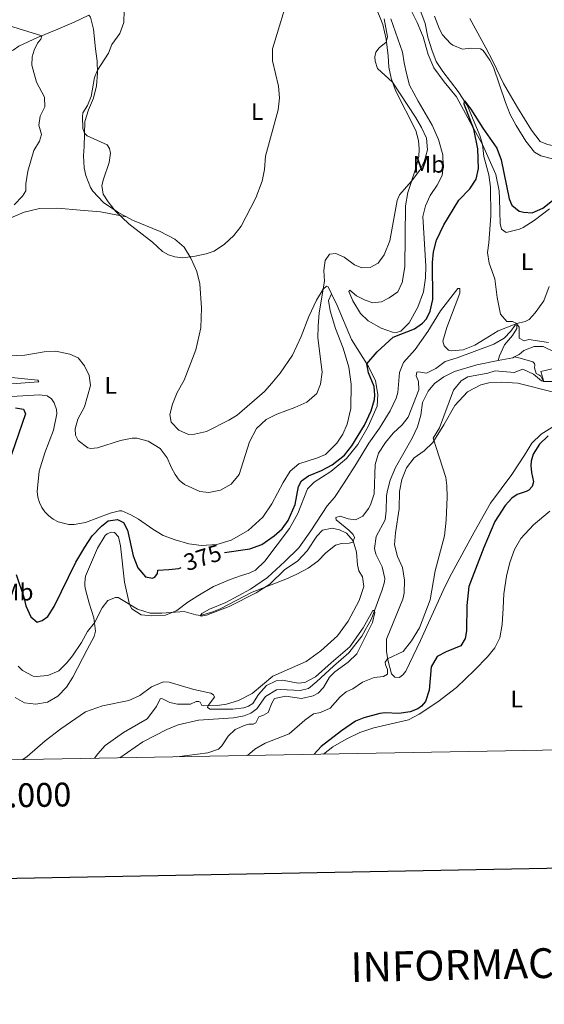
# Model space of a CAD drawing. Units: metres. Extents: x 625029 to 629537, y 657643 to 660693.
# Drawn here: x 628003 to 628223, y 657987 to 658400 of the extents above; entities that cross this region are included whole.
import ezdxf
from ezdxf.enums import TextEntityAlignment as Align

# ---------------------------------------------------------------- set-up
doc = ezdxf.new("R2010")
doc.units = ezdxf.units.M
doc.header["$MEASUREMENT"] = 0
doc.linetypes.add('DGN Style 3', pattern=[83.991614, 59.99401, -23.997604])
for name, color, linetype, lineweight in [('Carátula', 7, 'Continuous', 0), ('Elementos auxiliares', 7, 'Continuous', 0), ('Entidades rústicas y varios', 7, 'Continuous', 0), ('Hidrografía', 7, 'Continuous', 0), ('Relieve y altimetría', 7, 'Continuous', 0), ('Textos de rotulación', 7, 'Continuous', 0)]:
    doc.layers.add(name, color=color, linetype=linetype, lineweight=lineweight)
doc.styles.add('Style-Arial Narrow', font='txt')
doc.styles.add('Style-ariali', font='ariali.shx', dxfattribs={"bigfont": 'arialibig.shx'})
doc.styles.add('Style-font002', font='font002.shx')

msp = doc.modelspace()

# ---------------------------------------------------------------- linework, layer by layer
at = {"layer": 'Carátula', "color": 7, "linetype": 'Continuous', "lineweight": 30, "flags": 128}
msp.add_lwpolyline([(625838.4880000001, 660414.6830000001), (625884.057, 658000.1229999999), (629438.4140000001, 658067.2000000001), (629392.9010000001, 660478.7620000001), (625838.4880000001, 660414.6830000001)], dxfattribs=at)
at = {"layer": 'Carátula', "color": 7, "linetype": 'Continuous', "lineweight": 0}
msp.add_3dface([(625082.865, 657643.1240000001), (629537.1359999999, 657723.422), (629483.6040000002, 660692.9520000002), (625029.3330000001, 660612.6529999999)], dxfattribs=at)
at = {"layer": 'Elementos auxiliares', "color": 250, "linetype": 'Continuous', "lineweight": 0}
msp.add_3dface([(625936.6599999999, 658052.5700000002), (625895.49, 660365.7000000001), (629341.9199999999, 660427.8600000001), (629384.2100000001, 658114.7200000001)], dxfattribs=at)
at = {"layer": 'Entidades rústicas y varios', "color": 92, "linetype": 'Continuous', "lineweight": 0}
for points in [[(628158.5689999999, 658400.2790000001, 378.464), (628163.513, 658386.273, 377.371), (628164.2250000001, 658381.787, 376.783), (628165.203, 658377.378, 376.4890000000001), (628166.4350000002, 658372.405, 376.867), (628170.142, 658365.6910000001, 377.077), (628175.9720000002, 658355.649, 376.951), (628178.6130000001, 658349.6769999999, 376.825), (628180.4620000002, 658343.2409999999, 376.531), (628180.6040000002, 658338.672, 376.615), (628180.1610000001, 658334.554, 376.4890000000001), (628178.0330000002, 658330.5190000001, 376.3210000000001), (628175.0730000001, 658326.223, 376.069), (628173.121, 658321.923, 375.985), (628172.0850000001, 658317.3829999999, 375.7320000000001), (628173.274, 658296.5320000001, 374.892), (628173.155, 658291.719, 374.976), (628172.3300000001, 658285.807, 375.144), (628169.9060000001, 658279.4070000001, 375.396), (628166.3119999999, 658272.77, 375.1860000000001), (628162.888, 658269.2990000001, 374.9340000000001), (628161.0190000001, 658268.838, 374.85), (628159.267, 658268.9169999999, 374.85), (628154.538, 658270.655, 375.0180000000001), (628149.163, 658273.682, 375.606), (628145.939, 658276.744, 376.153), (628142.7120000002, 658282.0590000001, 377.539), (628141.0449999999, 658285.9070000001, 378.296), (628141.398, 658286.4569999999, 378.548), (628144.2270000001, 658284.19, 378.548), (628147.851, 658282.3200000002, 378.632), (628151.1140000002, 658281.2110000001, 378.758), (628154.6980000001, 658281.6910000001, 378.6740000000001), (628157.98, 658283.2409999999, 378.758), (628161.564, 658285.875, 378.5900000000001), (628163.3289999999, 658289.6969999999, 378.716), (628164.5009999999, 658296.3260000001, 378.842), (628164.848, 658321.8670000001, 379.515), (628165.7509999999, 658327.446, 379.557), (628169.1660000001, 658337.6769999999, 380.5230000000001), (628170.358, 658342.591, 380.7750000000001), (628170.496, 658345.723, 380.7750000000001), (628170.253, 658349.179, 380.565), (628169.111, 658353.4500000001, 380.355), (628160.5490000001, 658370.236, 380.229), (628158.8080000001, 658375.3620000001, 379.8930000000001), (628157.858, 658379.94, 379.641), (628157.5390000001, 658384.7749999999, 379.641), (628156.7180000001, 658391.6780000001, 380.187), (628155.2120000002, 658397.9210000001, 380.397), (628149.1850000002, 658413.206, 381.07)], [(628197.023, 658347.6089999999, 374.604), (628192.8540000002, 658355.0800000001, 375.0660000000001), (628186.209, 658367.554, 375.192), (628181.0330000002, 658373.8840000001, 375.402), (628176.7150000001, 658379.703, 376.032), (628174.2540000001, 658385.277, 376.705), (628172.172, 658392.713, 377.1670000000001), (628169.6660000001, 658398.6560000001, 378.008), (628165.865, 658406.2069999999, 378.4700000000001)], [(628047.8130000001, 658317.24, 385.305), (628044.5310000001, 658318.99, 385.2100000000001), (628038.108, 658323.2640000001, 385.168), (628033.621, 658328.0009999999, 385.294), (628032.6300000001, 658329.5850000001, 385.2100000000001), (628030.757, 658334.6390000001, 385), (628030.0870000002, 658337.78, 384.79), (628029.7960000001, 658342.8160000001, 384.748), (628029.9750000001, 658346.757, 384.622), (628030.321, 658357.263, 385.336), (628031.8870000001, 658362.054, 385.588), (628033.986, 658366.997, 385.504), (628035.27, 658372.217, 385.294), (628035.646, 658377.409, 385.084), (628035.4550000001, 658382.4480000001, 384.748), (628034.787, 658387.7080000001, 384.622), (628033.925, 658395.922, 383.865), (628032.6930000001, 658400.929, 383.403), (628032.0360000001, 658401.7270000001, 383.371)], [(628191.7309999999, 658400.405, 382.414), (628198.5060000002, 658388.0700000002, 380.271), (628201.439, 658382.4770000001, 380.313), (628205.9369999999, 658373.065, 380.817), (628211.73, 658363.0870000002, 381.532), (628217.578, 658353.5490000001, 381.07), (628221.288, 658348.888, 381.07), (628224.3899999999, 658347.5719999999, 381.07), (628229.196, 658346.645, 381.07), (628231.649, 658346.7220000002, 380.985), (628234.6880000001, 658347.422, 380.859), (628238.865, 658349.369, 380.649), (628244.831, 658353.288, 379.8090000000001), (628253.5630000001, 658359.1100000001, 379.431), (628261.8890000001, 658363.7039999999, 379.3040000000001), (628272.3250000001, 658369.1950000002, 379.641), (628281.69, 658374.1370000001, 379.3880000000001), (628287.0040000001, 658377.388, 378.8), (628291.804, 658381.4410000001, 378.8), (628295.5889999999, 658386.189, 378.464), (628297.5320000001, 658390.078, 378.127), (628298.432, 658390.8270000002, 378.085), (628299.909, 658391.145, 377.959)], [(628225.1070000001, 658320.6669999999, 374.267), (628218.6680000002, 658315.7239999999, 373.553), (628214.118, 658312.79, 373.216), (628212.5590000001, 658312.1020000001, 373.216), (628207.0179999999, 658310.719, 372.9220000000001), (628204.993, 658312.0349999999, 372.796), (628204.5140000001, 658314.44, 373.048), (628204.324, 658319.446, 373.258), (628204.2520000001, 658324.9950000001, 373.889), (628204.017, 658328.217, 374.5610000000001), (628202.6640000001, 658334.9350000002, 374.645), (628197.023, 658347.6089999999, 374.604)], [(628047.8130000001, 658317.24, 385.305), (628036.8500000001, 658319.3200000002, 384.086), (628028.385, 658320.0310000001, 383.077), (628018.94, 658320.8800000001, 382.447), (628011.342, 658320.7779999999, 381.985), (628004.8300000001, 658319.263, 381.564), (627999.2609999999, 658316.7779999999, 381.354)], [(628133.7520000001, 658284.967, 378.9890000000001), (628132.3840000001, 658287.858, 379.5370000000001), (628131.7010000001, 658288.173, 379.5370000000001), (628130.1939999999, 658286.8810000002, 380.0830000000001), (628127.476, 658282.3570000001, 380.671), (628124.2590000001, 658275.496, 381.092), (628121.024, 658267.0530000001, 381.05), (628117.3999999999, 658259.2370000001, 381.596), (628112.1840000001, 658251.7420000001, 381.302), (628108.7849999999, 658247.4990000001, 381.302), (628105.6640000001, 658244.038, 381.008), (628094.2320000001, 658234.196, 381.26), (628090.7350000001, 658232.0020000001, 381.3860000000001), (628081.3620000001, 658227.3030000001, 381.344), (628076.3530000001, 658226.138, 381.344), (628073.798, 658226.092, 381.344), (628069.7069999999, 658227.848, 381.302), (628066.5090000001, 658231.179, 381.428), (628065.9029999999, 658234.423, 381.5540000000001), (628067.0120000001, 658238.763, 381.848), (628069.081, 658243.6040000002, 381.974), (628071.946, 658248.8060000001, 381.932), (628076.7990000001, 658261.4700000001, 383.151), (628078.896, 658270.7849999999, 383.7390000000001), (628079.176, 658279.0680000001, 384.4120000000001), (628078.523, 658289.24, 384.538), (628077.3200000002, 658294.382, 384.9580000000001), (628074.76, 658299.8859999999, 385), (628072.0260000001, 658304.51, 385.462), (628068.02, 658307.8489999999, 385.6720000000001), (628061.8640000002, 658311.122, 385.546), (628050.3119999999, 658315.9080000002, 385.378), (628047.8130000001, 658317.24, 385.305)], [(628211.4029999999, 658272.6120000001, 370.024), (628215.013, 658273.3300000001, 370.444), (628216.6660000001, 658274.2560000002, 370.7800000000001), (628219.135, 658277.057, 371.284), (628222.7779999999, 658282.115, 371.6620000000001), (628225.05, 658288.0040000001, 371.747)], [(627999.571, 658241.9380000001, 376.563), (628011.4550000001, 658242.6780000001, 376.858), (628014.497, 658242.2350000001, 377.656), (628016.385, 658241.0160000002, 378.202), (628017.513, 658239.3350000001, 378.454), (628018.4070000001, 658236.571, 379.0010000000001), (628018.567, 658234.659, 379.043), (628017.2320000001, 658227.8570000001, 379.169), (628013.5930000001, 658218.3589999999, 379.127), (628011.175, 658210.682, 379.337), (628010.398, 658202.0889999999, 379.075), (628010.673, 658199.7890000001, 379.021), (628011.3130000001, 658197.5630000001, 378.925), (628012.301, 658195.4680000001, 378.788), (628013.611, 658193.5580000001, 378.615), (628015.2100000001, 658191.8829999999, 378.4100000000001), (628017.057, 658190.4850000001, 378.178), (628019.1040000002, 658189.4010000001, 377.926), (628023.5830000001, 658188.2779999999, 377.384), (628025.8999999999, 658188.2679999999, 377.11), (628030.6499999999, 658189.1229999999, 376.731), (628040.986, 658193.111, 376.353), (628044.8570000001, 658194.1059999999, 376.521), (628045.8319999999, 658194.1030000001, 376.521), (628049.6529999999, 658192.4060000001, 376.984), (628052.841, 658190.4870000001, 376.984), (628058.787, 658186.4010000001, 377.992), (628063.142, 658183.7450000001, 378.202), (628068.1440000001, 658181.882, 378.034), (628073.9160000001, 658180.145, 377.404), (628079.284, 658179.5390000001, 376.858), (628085.6290000001, 658179.905, 376.984), (628091.628, 658181.706, 377.74), (628098.797, 658185.865, 377.5300000000001), (628104.9500000001, 658191.338, 377.824), (628108.6740000001, 658197.038, 378.034), (628113.476, 658205.9330000001, 377.656), (628116.4550000001, 658210.7010000001, 377.194), (628120.0590000001, 658213.807, 377.32), (628127.9199999999, 658216.2720000001, 377.992), (628131.173, 658217.652, 377.992), (628135.9739999999, 658222.4380000001, 378.242), (628138.4850000001, 658226.2039999999, 378.39), (628140.3670000001, 658230.321, 378.519), (628141.912, 658236.922, 378.669), (628141.959, 658247.1510000001, 379.0010000000001), (628140.966, 658254.1830000001, 378.496), (628138.628, 658262.284, 378.118), (628135.4450000002, 658270.5260000001, 378.9170000000001), (628133.2320000001, 658277.8570000001, 379.253), (628132.5580000001, 658282.209, 378.8330000000001), (628133.7520000001, 658284.967, 378.988)], [(628034.3929999999, 658090.3859999999, 363.54), (628035.726, 658092.2200000001, 363.621), (628038.8970000001, 658095.682, 363.818), (628046.5060000002, 658101.175, 363.949), (628056.4839999999, 658106.8659999999, 364.2850000000001), (628060.3570000001, 658112.1000000001, 364.621), (628061.872, 658115.3100000002, 364.621), (628062.5419999999, 658115.398, 364.621), (628066.024, 658113.7579999999, 364.621), (628069.209, 658113.0149999999, 364.705), (628074.69, 658113.0519999999, 364.831), (628077.0090000001, 658114.2010000001, 364.663), (628078.0860000001, 658114.1669999999, 364.663), (628078.7350000001, 658113.8500000001, 364.663), (628079.095, 658113.088, 364.789), (628079.4169999999, 658112.4920000001, 364.915), (628079.9950000001, 658112.2760000001, 364.915), (628085.841, 658112.4909999999, 365.7560000000001), (628089.6599999999, 658113.0140000001, 366.134), (628094.757, 658114.5860000001, 366.428), (628100.4850000001, 658117.4890000002, 366.89), (628109.206, 658124.757, 366.764), (628123.1769999999, 658130.844, 367.226), (628129.2270000001, 658135.3030000001, 367.731), (628136.3260000001, 658141.7139999999, 368.193), (628140.679, 658147.736, 368.277), (628145.351, 658156.4920000001, 368.277), (628147.3219999999, 658162.3049999999, 368.277), (628146.7590000001, 658166.3589999999, 368.403), (628145.1680000002, 658168.8319999999, 368.7390000000001), (628144.717, 658171.44, 369.4120000000001), (628144.2810000001, 658176.7760000001, 370.1260000000001), (628142.7919999999, 658181.405, 370.168), (628140.101, 658184.6159999999, 370.883), (628137.1310000002, 658186.037, 371.177), (628134.081, 658186.7509999999, 371.471), (628129.9380000001, 658185.882, 371.555), (628127.557, 658183.4850000001, 371.471), (628123.544, 658177.3389999999, 370.925), (628119.6059999999, 658173.1140000002, 370.925), (628114.0060000002, 658169.307, 370.63), (628107.834, 658163.3620000001, 370.168), (628102.163, 658159.6880000001, 369.832), (628090.8060000001, 658153.9169999999, 369.4120000000001), (628081.331, 658150.3600000001, 369.118), (628079.0560000001, 658149.9510000001, 369.2440000000001), (628078.8459999999, 658150.2139999999, 370), (628079.3940000001, 658150.9720000002, 370.21), (628082.5970000002, 658152.888, 370.336), (628089.5090000001, 658155.5930000001, 370.883), (628099.7949999999, 658161.1939999999, 371.009), (628106.9739999999, 658166.1270000001, 371.723), (628114.1980000001, 658172.844, 372.9000000000001), (628120.0770000002, 658178.4750000001, 373.4460000000001), (628125.1340000001, 658185.663, 373.152), (628131.936, 658196.2010000001, 372.606), (628134.9890000002, 658199.6950000002, 372.858), (628139.0390000001, 658205.7409999999, 373.656), (628144.1680000002, 658213.838, 374.118), (628149.385, 658222.3770000001, 373.6140000000001), (628153.895, 658228.74, 373.6140000000001), (628158.3790000001, 658235.9770000001, 373.824), (628160.905, 658241.2690000001, 373.656), (628161.537, 658243.6440000001, 373.74), (628162.3180000001, 658252.0430000002, 373.992), (628163.9709999999, 658256.199, 374.118), (628168.8130000001, 658261.663, 374.581), (628174.128, 658269.196, 374.875), (628179.4410000001, 658277.871, 374.329), (628186.6840000001, 658287.2120000002, 372.942), (628187.5930000001, 658287.173, 372.2270000000001), (628187.5190000001, 658285.2540000001, 371.933), (628182.1159999999, 658270.8250000001, 371.4290000000001), (628180.378, 658265.0860000001, 370.841), (628180.9410000001, 658263.1850000002, 370.6720000000001), (628182.8489999999, 658261.3270000002, 370.841), (628183.8670000001, 658261.057, 370.841), (628188.8970000001, 658261.551, 370.883), (628193.8470000002, 658263.52, 371.093), (628198.2409999999, 658266.0800000001, 371.219), (628203.6540000001, 658269.4110000001, 370.883), (628211.4029999999, 658272.6120000001, 370.024)], [(628152.209, 658248.5830000001, 374.368), (628149.3, 658254.5140000001, 374.872), (628142.1529999999, 658265.794, 376.217), (628136.057, 658280.101, 378.0660000000001), (628133.7520000001, 658284.967, 378.9890000000001)], [(627979.4099999999, 658277.463, 379.1980000000001), (627981.675, 658269.5630000001, 379.0300000000001), (627985.219, 658259.4469999999, 379.1140000000001), (627988.358, 658253.7270000001, 379.1140000000001), (627991.655, 658251.5419999999, 378.945), (627995.3940000001, 658250.28, 378.651), (628010.642, 658248.871, 377.937), (628010.969, 658248.074, 377.685), (628001.47, 658247.4410000001, 377.307), (627996.469, 658247.0830000001, 377.433), (627992.8929999999, 658247.4430000001, 377.307), (627990.1410000002, 658248.298, 377.307), (627987.2250000001, 658250.1259999999, 377.517), (627984.7380000001, 658253.3100000002, 377.601), (627979.665, 658270.375, 378.315), (627978.956, 658275.869, 378.777), (627979.4099999999, 658277.463, 379.1980000000001)], [(628001.1200000001, 658115.753, 366.551), (628005.023, 658113.554, 366.509), (628009.717, 658112.9600000001, 366.425), (628014.699, 658113.923, 366.467), (628019.0619999999, 658116.3800000001, 366.8450000000001), (628022.6130000001, 658120.0889999999, 367.182), (628025.273, 658124.3100000002, 367.392), (628031.3360000001, 658135.9010000001, 368.442), (628034.192, 658141.372, 369.367), (628034.8620000001, 658143.6130000001, 369.409), (628034.051, 658149.138, 370.3330000000001), (628032.1410000002, 658155.368, 370.88), (628030.5490000001, 658161.1370000001, 371.8040000000001), (628030.3700000001, 658162.5449999999, 372.014), (628030.3589999999, 658163.9909999999, 372.056), (628030.6130000001, 658166.622, 372.224), (628035.5619999999, 658178.3470000002, 373.0230000000001), (628038.861, 658183.6640000001, 373.653), (628039.7110000001, 658184.4639999999, 373.653), (628041.3370000002, 658185.1540000001, 373.611), (628042.7209999999, 658184.9950000001, 373.401), (628044.395, 658183.0959999999, 373.1070000000001), (628045.2849999999, 658179.3570000001, 372.897), (628046.9720000002, 658164.105, 371.6360000000001), (628049.0109999999, 658154.784, 369.955), (628050.0760000001, 658153.0009999999, 369.7870000000001), (628053.8890000001, 658150.4620000002, 369.451), (628058.4080000002, 658150.065, 369.451), (628064.118, 658150.344, 369.745), (628068.8999999999, 658152.3090000001, 370.165), (628073.537, 658155.717, 370.165), (628077.757, 658158.4380000001, 370.711), (628084.2620000001, 658162.341, 371.0060000000001), (628091.2350000001, 658165.2490000001, 371.51), (628096.0580000001, 658166.9809999999, 371.678), (628099.19, 658167.953, 371.426), (628101.9430000001, 658169.182, 371.762), (628105.7930000002, 658173.0020000001, 372.392), (628116.2010000001, 658186.5789999999, 374.115), (628119.6680000002, 658192.9439999999, 373.947), (628123.686, 658203.2609999999, 373.9890000000001), (628126.5260000001, 658206.04, 373.863), (628133.4169999999, 658210.493, 374.031), (628140.1089999999, 658215.9160000001, 374.284), (628144.77, 658221.7790000001, 374.2), (628149.176, 658229.3500000001, 374.2), (628152.8470000002, 658237.8400000001, 374.157), (628153.2290000002, 658242.8300000001, 374.368), (628152.209, 658248.5830000001, 374.368)], [(628229.527, 658231.0530000001, 373.688), (628221.7080000001, 658226.1680000002, 373.646), (628217.7540000001, 658222.4450000002, 373.604), (628214.719, 658217.3049999999, 373.226), (628209.3180000001, 658209.3, 372.5110000000001), (628200.442, 658197.284, 372.0490000000001), (628193.5560000001, 658185.128, 371.755), (628184.1710000001, 658167.8829999999, 370.62), (628181.2540000001, 658162.175, 370.326), (628171.0580000001, 658139.6570000001, 370.956), (628164.9310000001, 658126.8859999999, 370.956), (628163.797, 658125.5060000002, 370.998), (628162.2550000001, 658124.247, 370.956), (628160.334, 658124.355, 370.6620000000001), (628158.913, 658125.723, 370.788), (628157.351, 658131.5600000002, 370.073), (628156.869, 658135.1780000001, 369.569), (628156.744, 658140.253, 369.401), (628163.7220000002, 658157.02, 369.233), (628164.2139999999, 658159.591, 369.2750000000001), (628164.3800000001, 658165.0449999999, 369.022), (628163.4780000001, 658170.2309999999, 368.4340000000001), (628161.3829999999, 658174.875, 368.6020000000001), (628160.155, 658179.747, 368.4340000000001), (628160.6340000001, 658184.875, 368.5180000000001), (628162.1740000001, 658194.8119999999, 368.56), (628162.246, 658202.2139999999, 368.728), (628163.2679999999, 658207.19, 369.064), (628165.2350000001, 658212.0619999999, 369.022), (628168.369, 658216.196, 369.317), (628172.581, 658219.186, 369.695), (628176.1710000001, 658222.7290000002, 369.947), (628180.7849999999, 658230.071, 370.451), (628185.4439999999, 658238.1540000001, 371.334), (628190.7479999999, 658243.9029999999, 372.048), (628196.307, 658246.8350000001, 372.553), (628199.777, 658247.75, 372.6790000000001), (628205.1510000001, 658247.9850000001, 372.805), (628211.8589999999, 658247.5220000001, 373.015), (628227.4539999999, 658243.601, 373.687)], [(628130.456, 658092.118, 376.4000000000001), (628134.3319999999, 658095.101, 376.592), (628139.855, 658098.3219999999, 377.051), (628145.6510000001, 658101.1930000001, 377.093), (628151.5460000001, 658103.092, 376.63), (628166.0060000002, 658106.436, 376.084), (628170.507, 658108.7960000001, 376.084), (628178.3160000001, 658114.0179999999, 376.9240000000001), (628186.1000000001, 658120.0460000001, 377.5130000000001), (628193.7450000001, 658127.2810000001, 377.849), (628199.1200000001, 658132.8970000001, 377.807), (628202.298, 658136.696, 378.2270000000001), (628204.3559999999, 658140.797, 378.731), (628205.29, 658146.4430000001, 379.236), (628205.719, 658153.1840000001, 379.6980000000001), (628206.0009999999, 658159.247, 379.656), (628207.1159999999, 658166.648, 378.9000000000001), (628208.483, 658172.409, 378.185), (628210.432, 658177.885, 378.437), (628213.1130000001, 658182.5090000001, 378.689), (628218.4850000001, 658188.2270000001, 378.395), (628225.236, 658193.9199999999, 378.605)]]:
    msp.add_polyline3d(points, dxfattribs=at)
at = {"layer": 'Hidrografía', "color": 142, "linetype": 'DGN Style 3', "lineweight": 13, "extrusion": (-0.03021355126259152, -0.002643896543066724, 0.9995399697516715), "elevation": -20352.85198473814, "flags": 128}
msp.add_lwpolyline([(-600989.1662447243, 682898.7763852597), (-600988.8532581308, 682898.0510071565), (-600988.1794264768, 682891.7534063515)], dxfattribs=at)
at = {"layer": 'Hidrografía', "color": 142, "linetype": 'DGN Style 3', "lineweight": 13}
for points in [[(628032.0360000001, 658401.7270000001, 383.371), (628025.871, 658398.7760000001, 382.4460000000001), (628018.9310000001, 658395.9029999999, 380.933), (628010.5320000001, 658392.344, 379.7560000000001), (628002.706, 658388.7370000001, 377.529), (628000.301, 658387.115, 376.899), (627998.4029999999, 658386.517, 376.142), (627991.4620000002, 658386.8729999999, 374.671), (627988.2280000001, 658385.4269999999, 374.564)], [(628171.1410000002, 658403.1429999999, 377.7150000000001), (628173.01, 658398.223, 377.462), (628174.1939999999, 658392.6089999999, 376.538), (628175.7760000001, 658387.176, 376.2440000000001), (628177.6740000001, 658382.392, 375.992), (628180.4280000001, 658378.206, 375.781), (628186.9140000001, 658369.763, 375.193), (628190.8019999999, 658363.7290000002, 374.899), (628195.9620000002, 658351.4110000001, 374.731), (628197.023, 658347.6089999999, 374.604)], [(628197.023, 658347.6089999999, 374.604), (628197.6499999999, 658342.5830000001, 374.3520000000001), (628199.743, 658334.811, 373.806), (628200.476, 658329.621, 373.68), (628200.6140000002, 658317.6510000001, 372.8810000000001), (628199.6540000001, 658306.3530000001, 372.545), (628199.2100000001, 658302.2690000001, 372.1670000000001), (628199.8180000001, 658297.8810000002, 372.041), (628202.2760000001, 658291.298, 371.4530000000001), (628203.1599999999, 658283.4550000001, 371.074), (628204.6229999999, 658276.4369999999, 370.486), (628207.3060000001, 658273.459, 370.276), (628209.696, 658273.399, 370.108), (628211.4029999999, 658272.6120000001, 370.024)], [(628245.7590000001, 658314.2479999999, 369.9820000000001), (628244.861, 658313.9169999999, 369.9820000000001), (628243.6229999999, 658312.6340000001, 369.9820000000001), (628241.2930000002, 658307.5160000002, 369.8980000000001), (628235.3800000001, 658296.5009999999, 369.814), (628233.578, 658291.736, 369.814), (628229.315, 658287.1290000001, 369.688), (628228.4469999999, 658284.7810000001, 369.646), (628228.236, 658279.662, 369.688), (628228.4569999999, 658277.9870000001, 369.5610000000001), (628230.5120000001, 658270.315, 369.435), (628230.8520000001, 658268.038, 369.4770000000001), (628230.7910000001, 658263.5290000001, 369.4770000000001), (628229.4350000002, 658260.628, 369.015), (628228.199, 658260.3540000002, 368.889), (628227.625, 658260.4369999999, 368.889), (628222.5020000001, 658262.9340000001, 368.721), (628218.6660000001, 658262.983, 368.5110000000001), (628214.449, 658261.203, 368.301), (628212.3790000001, 658259.625, 368.217), (628210.494, 658258.608, 368.1550000000001)], [(628211.4029999999, 658272.6120000001, 370.024), (628211.4340000001, 658270.5260000001, 369.772), (628209.6089999999, 658267.5770000002, 369.267), (628206.2990000001, 658263.673, 368.637), (628204.189, 658259.0660000001, 368.301), (628203.5870000002, 658257.013, 367.942)], [(628203.5870000002, 658257.013, 367.942), (628194.7209999999, 658255.273, 367.67), (628185.2560000002, 658252.4550000001, 367.3760000000001), (628180.7860000001, 658250.196, 367.3760000000001), (628177.0050000001, 658247.388, 367.334), (628174.246, 658244.173, 367.25), (628171.9720000002, 658239.4610000001, 367.166), (628171.163, 658234.121, 367.166), (628169.8700000001, 658229.203, 367.166), (628167.5959999999, 658224.4569999999, 366.998), (628160.5449999999, 658212.162, 366.956), (628158.3219999999, 658206.878, 366.956), (628157.1290000001, 658201.9979999999, 366.5780000000001), (628156.8810000002, 658200.2409999999, 366.6620000000001), (628156.7390000002, 658194.0140000001, 366.368), (628156.2849999999, 658190.233, 366.326), (628152.463, 658183.3530000001, 366.326), (628151.814, 658178.253, 366.199), (628152.3250000001, 658175.915, 366.115), (628154.946, 658170.5819999999, 365.737), (628156.074, 658165.706, 365.443), (628155.9520000002, 658164.2220000002, 365.359), (628155.044, 658160.9639999999, 365.359), (628150.5149999999, 658148.7139999999, 364.855), (628146.5360000001, 658141.4920000001, 364.729), (628141.034, 658134.5600000002, 364.392), (628134.6140000002, 658129.013, 364.14), (628127.6610000001, 658122.5109999999, 364.23)], [(628258.8270000002, 658243.963, 375.0370000000001), (628256.4770000001, 658244.79, 374.736), (628250.898, 658244.6159999999, 373.769), (628248.243, 658244.567, 372.887), (628245.848, 658244.7620000001, 372.508), (628242.2849999999, 658245.76, 372.3400000000001), (628240.6089999999, 658246.6840000001, 372.214), (628238.4210000001, 658246.716, 372.088), (628234.369, 658246.1529999999, 371.584), (628231.3630000001, 658246.53, 370.995), (628230.436, 658247.1399999999, 370.9530000000001), (628229.065, 658247.9720000002, 370.533), (628228.013, 658248.2749999999, 370.323), (628222.6300000001, 658248.3090000001, 369.987), (628221.5870000002, 658250.463, 369.693), (628220.6939999999, 658251.0750000001, 369.651), (628219.5349999999, 658251.5430000002, 369.483), (628218.8899999999, 658253.9110000001, 368.642), (628218.9539999999, 658255.0900000001, 368.474), (628218.8319999999, 658255.7590000001, 368.348), (628218.2020000002, 658256.547, 368.1380000000001), (628212.9110000001, 658257.963, 367.844), (628210.494, 658258.608, 368.1550000000001)], [(628127.6610000001, 658122.5109999999, 364.23), (628124.0549999999, 658119.538, 363.245), (628120.6310000002, 658118.7590000001, 363.048), (628112.503, 658119.1780000001, 363.1140000000001), (628110.659, 658118.994, 363.048), (628106.121, 658116.2039999999, 362.786), (628102.4569999999, 658111.0020000001, 362.5230000000001), (628099.9469999999, 658109.2420000001, 362.5230000000001), (628097.0830000001, 658108.0600000002, 362.5230000000001), (628092.6100000001, 658107.2479999999, 362.457), (628078.0050000001, 658106.372, 361.932), (628069.4469999999, 658104.423, 361.801), (628064.7560000002, 658102.469, 361.735), (628054.7020000002, 658097.236, 361.735), (628045.038, 658090.578, 361.544)]]:
    msp.add_polyline3d(points, dxfattribs=at)
at = {"layer": 'Relieve y altimetría', "color": 30, "linetype": 'Continuous', "lineweight": 0, "flags": 128}
for points, elevation in [([(628046.8289999999, 658403.7370000001), (628046.7039999999, 658398.736), (628044.9450000002, 658394.0249999999), (628041.689, 658389.483), (628040.1869999999, 658385.871), (628035.5989999999, 658378.6669999999), (628034.3459999999, 658375.7010000001), (628033.013, 658367.7220000002), (628031.415, 658363.973), (628029.5290000001, 658360.8189999999), (628029.3100000002, 658359.1969999999), (628029.524, 658354.2339999999), (628030.1580000002, 658352.3189999999), (628031.304, 658351.1429999999), (628039.6290000001, 658347.3659999999), (628040.615, 658345.9510000001), (628041.013, 658343.9790000002), (628040.5320000001, 658339.9950000001), (628038.1240000001, 658333.0580000001), (628037.5020000001, 658330.348), (628038.0519999999, 658326.7309999999), (628040.037, 658323.497), (628043.2409999999, 658319.646), (628048.757, 658314.3770000001), (628058.635, 658306.6780000001), (628062.8600000001, 658302.774), (628065.459, 658301.375), (628068.0760000001, 658300.5140000001), (628071.419, 658300.1140000002), (628076.5789999999, 658300.746), (628081.19, 658301.73), (628084.551, 658302.912), (628088.902, 658305.7370000001), (628092.7540000001, 658309.4909999999), (628095.855, 658313.412), (628102.0179999999, 658325.2520000001), (628104.7250000001, 658332.2649999999), (628105.5860000001, 658337.0349999999), (628106.013, 658342.733), (628111.365, 658362.038), (628112.0140000001, 658367.105), (628111.564, 658372.0830000001), (628109.0060000002, 658382.6850000002), (628109.0220000001, 658387.6930000001), (628116.398, 658412.0770000002)], 385), ([(628155.8319999999, 658400.287), (628157.1910000001, 658392.632), (628156.6560000001, 658390.3940000001), (628153.6680000002, 658388.048), (628152.3430000001, 658386.3260000001), (628151.936, 658384.2609999999), (628152.0260000001, 658382.446), (628153.0619999999, 658379.4520000002), (628159.3630000001, 658373.73), (628169.04, 658358.9739999999), (628171.5260000001, 658354.6359999999), (628173.561, 658350.2790000001), (628173.936, 658345.2919999999), (628172.611, 658340.341), (628170.771, 658336.7849999999), (628167.317, 658332.1370000001), (628162.2250000001, 658326.5140000001), (628161.257, 658324.0970000002)], 380), ([(628226.4839999999, 658341.5260000001), (628221.5660000001, 658342.828), (628218.8929999999, 658344.3940000001), (628215.24, 658348.919), (628211.1810000001, 658355.4870000001), (628208.716, 658360.121), (628206.7100000001, 658365.1370000001), (628201.672, 658379.9809999999), (628200.1000000001, 658382.926), (628197.2820000001, 658387.0090000001), (628196.2509999999, 658387.717), (628192.2420000001, 658387.9280000001), (628188.6570000001, 658387.48), (628184.567, 658389.2020000002), (628183.716, 658389.8589999999), (628180.3620000001, 658393.5120000001), (628179.0079999999, 658395.9580000001), (628176.9880000001, 658401.412)], 380), ([(628000.672, 658322.2960000001), (628004.2110000001, 658325.8600000001), (628005.622, 658328.091), (628005.6300000001, 658331.051), (628006.4380000001, 658336.423), (628008.925, 658345.1120000001), (628011.361, 658348.99), (628012.149, 658351.771), (628010.9839999999, 658355.672), (628011.6399999999, 658359.4580000001), (628013.6059999999, 658363.287), (628013.4450000002, 658367.3859999999), (628010.0860000001, 658373.706), (628008.0800000001, 658380.875), (628008.2080000001, 658384.3100000002), (628009.0619999999, 658387.128), (628010.483, 658390.0989999999), (628011.845, 658391.723), (628012.274, 658393.0819999999), (627996.4839999999, 658398.023)], 380), ([(628161.257, 658324.0970000002), (628158.22, 658307.1499999999), (628155.844, 658301.358), (628153.298, 658297.814), (628149.9920000001, 658295.9620000002), (628146.4620000002, 658295.8859999999), (628143.3620000001, 658297.1669999999), (628139.0590000001, 658300.297), (628135.5120000001, 658301.8670000001), (628132.895, 658301.6510000001), (628131.0959999999, 658298.9380000001), (628130.5889999999, 658294.7180000001), (628130.8289999999, 658290.2520000001), (628128.561, 658277), (628128.094, 658271.5860000001), (628127.9780000001, 658266.5360000001), (628129.774, 658252.1399999999), (628129.121, 658247.182), (628127.598, 658243.1660000001), (628123.473, 658239.538), (628118.4280000001, 658237.3620000001), (628110.7590000001, 658234.6229999999), (628106.3430000001, 658232.277), (628102.324, 658228.4850000001), (628099.4010000001, 658222.9790000002), (628095.038, 658209.297), (628091.676, 658205.246), (628087.244, 658202.638), (628082.338, 658201.6939999999), (628078.5580000001, 658202.1140000002), (628072.108, 658205.0750000001), (628069.9310000001, 658206.9569999999), (628068.175, 658209.3250000001), (628066.6440000001, 658212.0349999999), (628064.8670000001, 658216.2010000001), (628061.8489999999, 658220.1939999999), (628056.9240000001, 658223.25), (628052.095, 658224.497), (628050.1340000001, 658224.5), (628045.23, 658223.5090000001), (628035.673, 658220.4210000001), (628032.8910000002, 658220.0989999999), (628031.6300000001, 658220.378), (628027.5700000002, 658223.5310000001), (628026.423, 658225.8160000001), (628026.3090000001, 658228.402), (628027.3929999999, 658232.473), (628030.2380000001, 658237.689), (628032.672, 658246.5630000001), (628032.1710000001, 658250.7520000001), (628030.2290000002, 658254.794), (628027.5, 658258.1740000001), (628024.057, 658259.77), (628018.226, 658260.9060000001), (628013.226, 658260.723), (628005.2209999999, 658259.244), (627998.217, 658259.0179999999)], 380), ([(628173.642, 658251.753), (628177.4480000001, 658253.757), (628181.4269999999, 658256.673), (628186.392, 658258.173), (628201.855, 658263.869), (628206.19, 658266.44), (628208.9790000002, 658269.3100000002), (628210.7509999999, 658271.787), (628211.7860000001, 658272.0530000001), (628212.456, 658271.065), (628212.4310000001, 658266.4569999999), (628214.5179999999, 658265.344), (628216.5220000001, 658265.7790000001), (628224.6969999999, 658264.6540000001)], 370), ([(628002.368, 658128.9520000002), (628004.175, 658127.0930000001), (628008.675, 658124.8189999999), (628009.973, 658124.548), (628014.871, 658124.969), (628019.449, 658126.996), (628022.8080000001, 658130.398), (628025.1040000002, 658133.3270000002), (628028.8999999999, 658138.8940000001), (628031.4500000001, 658143.4160000001), (628034.344, 658147.1440000001), (628037.5460000001, 658153.4010000001), (628039.94, 658156.4350000002), (628043.1980000001, 658157.679), (628044.2380000001, 658157.746), (628052.388, 658152.8200000002), (628057.6529999999, 658151.1669999999), (628062.6499999999, 658151.2069999999), (628072.0220000001, 658151.8600000001), (628076.9010000001, 658150.395), (628078.8459999999, 658150.213), (628083.6140000002, 658151.5419999999), (628087.1000000001, 658153.0260000001), (628100.449, 658159.9169999999), (628114.6580000002, 658165.355), (628119.2150000001, 658167.4340000001), (628123.939, 658170.0530000001), (628127.9650000001, 658173.0179999999), (628131.4410000001, 658176.4770000001), (628135.4469999999, 658179.628), (628137.926, 658180.3759999999), (628141.1529999999, 658180.4430000001), (628142.7509999999, 658180.9620000002), (628143.3670000001, 658182.798), (628142.788, 658184.0930000001), (628141.0819999999, 658185.9569999999), (628135.767, 658190.298), (628135.635, 658191.2690000001), (628137.436, 658191.763), (628140.73, 658190.7560000002), (628143.773, 658190.2790000001), (628146.9550000001, 658191.7910000001), (628149.209, 658194.9890000002), (628150.037, 658196.4950000001), (628151.621, 658201.2350000001), (628152.065, 658213.4439999999), (628153.4920000001, 658218.2339999999), (628156.3500000001, 658222.7239999999), (628159.5590000001, 658226.5590000001), (628163.385, 658230.1100000001), (628165.842, 658233.315), (628170.395, 658244.7919999999), (628170.2540000001, 658248.219), (628169.236, 658250.676), (628169.4610000001, 658252.094), (628170.2280000001, 658252.287), (628173.642, 658251.753)], 370), ([(628226.247, 658253.592), (628221.571, 658252.503), (628222.8389999999, 658248.307), (628221.824, 658248.4770000001), (628218.5060000002, 658251.3319999999), (628213.936, 658253.388), (628210.2779999999, 658251.9850000001), (628202.3189999999, 658252.6780000001), (628199.2520000001, 658251.7760000001), (628190.9240000001, 658250.2690000001), (628188.051, 658248.565), (628184.9580000001, 658244.6359999999), (628179.047, 658228.8100000002), (628176.3540000002, 658224.53), (628181.6799999999, 658207.983), (628182.152, 658204.7010000001), (628182.219, 658199.7010000001), (628181.868, 658190.094), (628181.0970000002, 658183.5430000002), (628177.246, 658168.9610000001), (628175.173, 658156.6850000002), (628170.618, 658145.0190000001), (628167.2309999999, 658139.5530000001), (628163.7390000002, 658135.037), (628157.2820000001, 658132.0819999999), (628156.317, 658130.6390000001), (628156.453, 658129.5349999999), (628157.2550000001, 658127.5419999999), (628157.2479999999, 658125.591), (628155.4950000001, 658124.6610000001), (628151.5750000001, 658124.1669999999), (628146.7890000001, 658122.3030000001), (628142.6660000001, 658119.4720000002), (628139.9569999999, 658118.121), (628137.3620000001, 658116.122), (628133.173, 658111.3180000001), (628129.1910000001, 658109.5800000001), (628126.1830000001, 658108.946), (628122.5750000001, 658106.355), (628116.0279999999, 658100.581), (628105.9010000001, 658096.648), (628101.5750000001, 658094.169), (628098.54, 658091.5419999999)], 370), ([(628004.27, 658089.8430000001), (628006.1200000001, 658091.044), (628013.6680000002, 658097.6059999999), (628020.307, 658102.628), (628030.6130000001, 658109.743), (628037.763, 658112.3540000002), (628048.7609999999, 658114.547), (628053.369, 658116.709), (628058.3030000001, 658120.294), (628063.3489999999, 658122.436), (628065.7080000001, 658122.274), (628076.0320000001, 658119.0970000002), (628083.2100000001, 658117.5719999999), (628084.3060000001, 658116.967), (628084.7069999999, 658115.9700000001), (628081.9890000002, 658112.5220000001), (628081.8160000001, 658111.5750000001), (628082.844, 658110.9680000001), (628092.3970000001, 658110.963), (628097.023, 658111.4770000001), (628098.885, 658112.1740000001), (628100.7320000001, 658113.342), (628103.2050000001, 658117.0850000001), (628106.4580000001, 658120.868), (628110.561, 658122.831), (628113.2100000001, 658123.0819999999), (628119.7080000001, 658121.804), (628122.6229999999, 658122.1640000001), (628127.0719999999, 658124.4550000001), (628133.567, 658130.4099999999), (628141.4620000002, 658136.9820000001), (628147.03, 658145.0600000002), (628151.1089999999, 658152.3180000001), (628151.682, 658152.2690000001), (628151.8770000001, 658151.3999999999), (628150.895, 658147.3), (628144.378, 658134.0800000001), (628140.7949999999, 658130.621), (628135.196, 658126.5279999999), (628132.842, 658124.3350000001), (628130.355, 658119.996), (628128.1390000001, 658117.663), (628126.0560000001, 658116.5220000001), (628121.165, 658115.449), (628114.6229999999, 658116.4010000001), (628109.844, 658115.4110000001), (628108.6939999999, 658113.4580000001), (628107.2020000002, 658109.5430000002), (628105.287, 658108.3740000001), (628103.29, 658107.706), (628101.9880000001, 658105.244), (628100.865, 658104.5689999999), (628099.1470000001, 658104.6499999999), (628097.48, 658104.1610000001), (628093.3049999999, 658102.3810000002), (628090.4070000001, 658099.5580000001), (628087.716, 658095.521), (628086.3300000001, 658094.1329999999), (628081.834, 658092.69), (628068.9480000001, 658091.0090000001)], 365)]:
    msp.add_lwpolyline(points, dxfattribs=dict(at, elevation=elevation))
at = {"layer": 'Relieve y altimetría', "color": 30, "linetype": 'Continuous', "lineweight": 30, "elevation": 375, "flags": 128}
for points in [[(628088.892, 658176.5580000001), (628099.5160000002, 658178.1120000001), (628104.5730000001, 658179.9180000002), (628109.672, 658183.5760000001), (628113.047, 658186.439), (628115.5260000001, 658190.0140000001), (628118.4680000001, 658196.7120000002), (628119.9580000001, 658204.28), (628121.163, 658206.6390000001), (628124.0600000002, 658208.645), (628129.6059999999, 658210.9380000001), (628133.9979999999, 658213.321), (628139.2270000001, 658217.3940000001), (628142.3300000001, 658221.3130000001), (628147.652, 658229.9890000002), (628150.321, 658235.902), (628151.744, 658240.6930000001), (628151.9330000001, 658242.4790000002), (628151.581, 658246.2010000001), (628149.321, 658251.815), (628148.6200000001, 658255.5870000002), (628152.8319999999, 658260.73), (628159.551, 658266.8250000001), (628168.6089999999, 658270.371), (628171.9350000002, 658272.6610000001), (628173.592, 658274.5290000001), (628175.142, 658277.7050000001), (628176.2860000001, 658282.5889999999), (628176.1529999999, 658298.1200000001), (628176.5190000001, 658302.571), (628177.7760000001, 658307.4099999999), (628180.841, 658313.848), (628187.1440000001, 658324.294), (628191.74, 658328.9790000002), (628194.4369999999, 658333.0989999999), (628195.341, 658337.5680000001), (628195.1200000001, 658345.7350000001), (628193.4500000001, 658354.0120000001), (628189.4380000001, 658364.405), (628189.466, 658365.8019999999), (628192.23, 658362.355), (628197.22, 658354.439), (628203.101, 658345.9780000001), (628204.9330000001, 658341.1570000001), (628208.301, 658324.814), (628209.392, 658322.19), (628212.4299999999, 658319.696), (628214.4299999999, 658319.1850000002), (628217.834, 658318.99), (628222.315, 658320.912), (628248.842, 658341.7860000001)], [(628001.274, 658237.176), (628004.554, 658236.605), (628005.4890000002, 658234.6840000001), (627996.72, 658209.5190000001)], [(628224.54, 658225.4180000002), (628221.0279999999, 658222.0260000001), (628218.3189999999, 658217.8250000001), (628217.5349999999, 658214.9070000001), (628217.3250000001, 658213.0179999999), (628217.615, 658210.1669999999), (628218.446, 658206.19), (628217.9330000001, 658204.2919999999), (628216.4350000002, 658202.73), (628215.378, 658202.0930000001), (628211.6470000001, 658200.9340000001), (628209.307, 658199.3810000002), (628206.5789999999, 658196.2690000001), (628202.1799999999, 658189.571)], [(628001.567, 658167.3559999999), (628004.788, 658157.905), (628005.642, 658154.23), (628007.6359999999, 658149.6170000001), (628010.3289999999, 658147.3810000002), (628012.4610000001, 658148.0530000001), (628014.7949999999, 658149.807), (628017.4909999999, 658153.9610000001), (628026.5660000001, 658172.5819999999), (628030.3030000001, 658178.882), (628033.385, 658183.5860000001), (628037.2620000001, 658187.6089999999), (628040.1540000001, 658189.784), (628044.0689999999, 658190.4439999999), (628046.497, 658189.1740000001), (628048.244, 658186), (628050.598, 658175.2420000001), (628052.571, 658170.2239999999), (628055.7910000001, 658166.4240000001), (628058.7290000002, 658165.8090000001), (628059.6580000002, 658166.2069999999), (628060.7209999999, 658167.7200000001), (628060.98, 658169.142), (628065.5760000001, 658169.52), (628069.7010000001, 658169.9169999999), (628070.7220000002, 658170.2949999999)], [(628202.1799999999, 658189.571), (628197.5730000001, 658178.7309999999), (628191.4040000001, 658162.2690000001), (628190.4269999999, 658154.3929999999), (628190.4210000001, 658143.797), (628189.8489999999, 658140.5830000001), (628187.9950000001, 658137.4639999999), (628181.882, 658135.02), (628178.0179999999, 658133.03), (628175.5549999999, 658128.6669999999), (628174.7100000001, 658118.8530000001), (628173.1499999999, 658114.0950000001), (628171.4280000001, 658112.159), (628169.949, 658111.0360000001), (628166.6930000001, 658109.757), (628162.0360000001, 658109.1399999999), (628156.244, 658109.3640000002), (628154.03, 658109.1610000001), (628147.2620000001, 658107.2339999999), (628143.8049999999, 658105.9160000001), (628138.0109999999, 658101.9010000001), (628129.4430000001, 658095.2220000002), (628126.496, 658092.0460000001)]]:
    msp.add_lwpolyline(points, dxfattribs=at)

# ---------------------------------------------------------------- texts
at = {"layer": 'Carátula', "color": 7, "linetype": 'Continuous', "lineweight": 0, "style": 'Style-font002'}
msp.add_text('628.000', height=10.000002, rotation=1.032776044219109, dxfattribs=at).set_placement((627999.9529350982, 658079.765324477), align=Align.TOP_CENTER)
msp.add_text('INFORMACI%%211N GENERAL', height=12.49989, rotation=1.215134397588412, dxfattribs=at).set_placement((628262.1609467844, 658005.3153079156), align=Align.MIDDLE_CENTER)
at = {"layer": 'Entidades rústicas y varios', "color": 92, "linetype": 'Continuous', "lineweight": 0, "style": 'Style-Arial Narrow'}
for s, p in [('L', (628102.5471597834, 658361.3910010002, 385.234)), ('Mb', (628174.6178623526, 658339.2750009999, 379.1020000000001)), ('L', (628215.7221597835, 658298.4180010002, 372.312)), ('L', (628041.1701597836, 658246.591001, 380.5300000000001)), ('Mb', (628001.9618623527, 658159.986001, 374.202)), ('L', (628211.4021597834, 658115.1610010002, 375.389))]:
    msp.add_text(s, height=7.000002000000001, dxfattribs=at).set_placement(p, align=Align.MIDDLE_CENTER)
at = {"layer": 'Textos de rotulación', "color": 27, "linetype": 'Continuous', "lineweight": 0, "style": 'Style-ariali'}
msp.add_text('375', height=7.000002000000001, rotation=17.86603212605357, dxfattribs=at).set_placement((628079.7181525931, 658174.4954204697, 375), align=Align.MIDDLE_CENTER)

doc.saveas('drawing.dxf')
